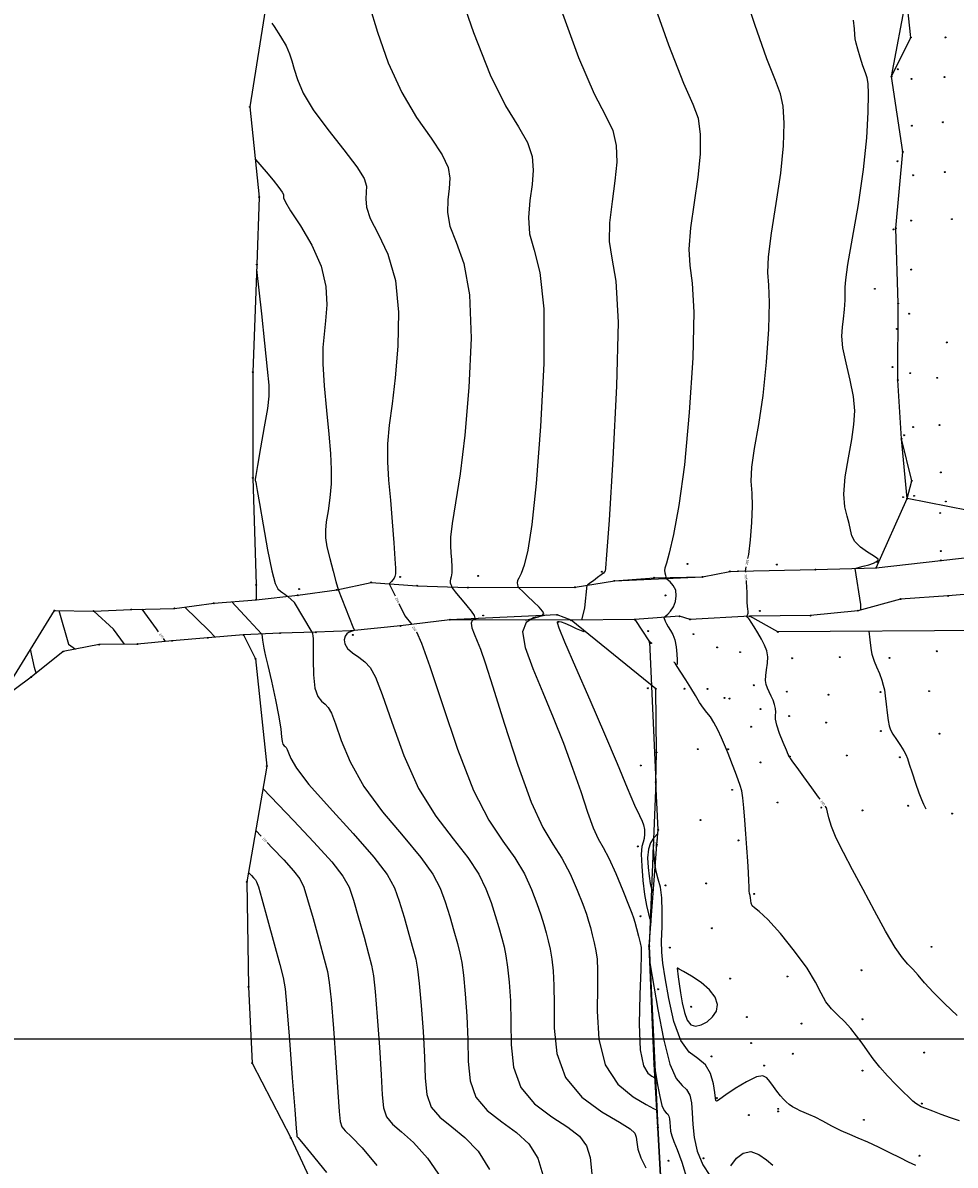
# Model space of a CAD drawing. Extents: x 518446 to 527121, y 8964827 to 8970237.
# Drawn here: x 522948 to 523246, y 8969210 to 8969575 of the extents above; entities that cross this region are included whole.
import ezdxf

# ---------------------------------------------------------------- set-up
doc = ezdxf.new("R2010")
doc.units = 0
doc.header["$LTSCALE"] = 0.2
doc.header["$PDMODE"] = 1
doc.linetypes.add('CONTINUO', pattern=[0])
doc.layers.get('0').update_dxf_attribs({"linetype": 'CONTINUOUS'})
for name, color, linetype in [('_TG', 7, 'CONTINUO'), ('CURVAS1', 7, 'CONTINUO'), ('CURVASTG', 7, 'CONTINUO'), ('MALHA', 1, 'CONTINUOUS'), ('TG', 7, 'CONTINUO')]:
    doc.layers.add(name, color=color, linetype=linetype)
doc.styles.add('SIMPLEX', font='simplex', dxfattribs={"height": 0.2})
doc.styles.get("Standard").update_dxf_attribs({"font": 'romans.shx'})

# ---------------------------------------------------------------- blocks, each defined once
blk = doc.blocks.new('SIMB_BOLINHA')
at = {"color": 0, "linetype": 'CONTINUOUS'}
blk.add_circle((0, 0), 0.15, dxfattribs=at)
at = {"color": 0}
blk.add_point((0, 0), dxfattribs=at)
for tag in ['desc:', 'cota:', 'pto:']:
    blk.add_attdef(tag, (0, 0), '', height=1)

msp = doc.modelspace()

# ---------------------------------------------------------------- linework, layer by layer
at = {"layer": 'CURVAS1', "color": 54, "linetype": 'CONTINUO'}
for points in [[(523086.44, 8969587, 202), (523091.57, 8969571.78, 202), (523096.92, 8969558.24, 202), (523101.85, 8969548.42, 202), (523105.96, 8969541.65, 202), (523108.88, 8969536.63, 202), (523110.38, 8969532.19, 202), (523110.74, 8969527.83, 202), (523110.36, 8969523.19, 202), (523109.66, 8969518.05, 202), (523109.19, 8969512.66, 202), (523109.52, 8969507.42, 202), (523110.97, 8969502.24, 202), (523112.81, 8969495.07, 202), (523114.08, 8969483.42, 202), (523114.08, 8969465.93, 202), (523113.09, 8969445.85, 202), (523111.67, 8969427.58, 202), (523110.27, 8969414.55, 202), (523109, 8969406.34, 202), (523107.87, 8969401.51, 202), (523106.9, 8969398.79, 202), (523106.15, 8969397.37, 202), (523105.7, 8969396.59, 202), (523105.58, 8969395.89, 202), (523105.67, 8969395.25, 202), (523105.83, 8969394.76, 202), (523105.92, 8969394.49, 202), (523105.96, 8969394.39, 202), (523105.97, 8969394.38, 202)], [(523147.06, 8969587.49, 204), (523153.92, 8969567.89, 204), (523158.78, 8969555.64, 204), (523161.78, 8969548.93, 204), (523163.41, 8969544.4, 204), (523164.11, 8969539.25, 204), (523164.06, 8969532.96, 204), (523163.36, 8969525.61, 204), (523162.18, 8969517.43, 204), (523161.01, 8969509.36, 204), (523160.43, 8969502.52, 204), (523160.78, 8969497.37, 204), (523161.56, 8969491.63, 204), (523162.05, 8969482.38, 204), (523161.7, 8969467.76, 204), (523160.62, 8969450.29, 204), (523159.06, 8969433.58, 204), (523157.31, 8969420.54, 204), (523155.61, 8969411.32, 204), (523154.21, 8969405.37, 204), (523153.3, 8969402.09, 204), (523152.84, 8969400.56, 204), (523152.7, 8969399.82, 204), (523152.77, 8969399.08, 204), (523152.96, 8969398.32, 204), (523153.15, 8969397.7, 204), (523153.25, 8969397.37, 204), (523153.29, 8969397.24, 204), (523153.3, 8969397.22, 204)], [(523058.22, 8969580.69, 201), (523060.88, 8969571.88, 201), (523064.39, 8969562.12, 201), (523068.66, 8969552.67, 201), (523073.45, 8969544.59, 201), (523078.05, 8969537.99, 201), (523081.61, 8969532.74, 201), (523083.52, 8969528.66, 201), (523084.08, 8969525.26, 201), (523083.86, 8969521.98, 201), (523083.41, 8969518.35, 201), (523083.28, 8969514.31, 201), (523084.07, 8969509.87, 201), (523086.07, 8969504.82, 201), (523088.51, 8969497.99, 201), (523090.36, 8969487.99, 201), (523090.84, 8969474.1, 201), (523090.18, 8969458.26, 201), (523088.86, 8969443.1, 201), (523087.32, 8969430.75, 201), (523085.88, 8969421.4, 201), (523084.82, 8969414.78, 201), (523084.32, 8969410.47, 201), (523084.25, 8969407.68, 201), (523084.41, 8969405.49, 201), (523084.59, 8969403.19, 201), (523084.7, 8969400.93, 201), (523084.69, 8969399.05, 201), (523084.52, 8969397.81, 201), (523084.3, 8969397.03, 201), (523084.16, 8969396.45, 201), (523084.2, 8969395.85, 201), (523084.36, 8969395.29, 201), (523084.54, 8969394.85, 201), (523084.64, 8969394.61, 201), (523084.67, 8969394.53, 201), (523084.68, 8969394.51, 201)], [(523118.76, 8969581.37, 203), (523125.18, 8969563.82, 203), (523130.24, 8969552.25, 203), (523133.86, 8969545.32, 203), (523136.14, 8969540.51, 203), (523137.25, 8969535.72, 203), (523137.4, 8969530.4, 203), (523136.86, 8969524.4, 203), (523135.92, 8969517.74, 203), (523135.1, 8969511.01, 203), (523134.98, 8969504.97, 203), (523135.86, 8969499.67, 203), (523137.12, 8969492.27, 203), (523137.83, 8969479.25, 203), (523137.39, 8969458.73, 203), (523136.2, 8969435.48, 203), (523134.96, 8969415.91, 203), (523134.19, 8969404.82, 203), (523133.84, 8969400.5, 203), (523133.69, 8969399.6, 203), (523133.53, 8969399.32, 203), (523133.18, 8969398.97, 203), (523132.46, 8969398.4, 203), (523131.29, 8969397.52, 203), (523129.96, 8969396.54, 203), (523128.84, 8969395.72, 203), (523128.22, 8969395.26, 203), (523127.99, 8969395.09, 203), (523127.96, 8969395.07, 203)], [(523213.53, 8969400.44, 206), (523216.2, 8969401.15, 206), (523217.97, 8969401.65, 206), (523219.52, 8969402.17, 206), (523220.44, 8969402.62, 206), (523220.85, 8969402.97, 206), (523220.99, 8969403.23, 206), (523220.98, 8969403.42, 206), (523220.61, 8969403.75, 206), (523219.54, 8969404.44, 206), (523217.62, 8969405.67, 206), (523215.39, 8969407.29, 206), (523213.54, 8969409.09, 206), (523212.57, 8969410.91, 206), (523212.16, 8969412.79, 206), (523211.78, 8969414.81, 206), (523211.05, 8969417.13, 206), (523210.3, 8969420.12, 206), (523210.01, 8969424.25, 206), (523210.5, 8969429.73, 206), (523211.49, 8969435.85, 206), (523212.54, 8969441.65, 206), (523213.27, 8969446.5, 206), (523213.49, 8969450.83, 206), (523213.09, 8969455.39, 206), (523212.04, 8969460.68, 206), (523210.75, 8969466.15, 206), (523209.75, 8969471, 206), (523209.4, 8969474.68, 206), (523209.56, 8969477.56, 206), (523209.92, 8969480.29, 206), (523210.24, 8969483.28, 206), (523210.44, 8969486.23, 206), (523210.5, 8969488.63, 206), (523210.46, 8969490.35, 206), (523210.62, 8969492.77, 206), (523211.34, 8969497.62, 206), (523212.83, 8969506.05, 206), (523214.69, 8969516.81, 206), (523216.35, 8969528.04, 206), (523217.38, 8969538.1, 206), (523217.84, 8969546.3, 206), (523217.94, 8969552.17, 206), (523217.82, 8969555.52, 206), (523217.5, 8969557.34, 206), (523216.94, 8969558.91, 206), (523216.14, 8969561.21, 206), (523215.25, 8969563.93, 206), (523214.48, 8969566.47, 206), (523213.96, 8969568.37, 206), (523213.68, 8969569.84, 206), (523213.56, 8969571.23, 206), (523213.48, 8969572.96, 206), (523213.14, 8969575.76, 206)], [(523021.88, 8969531.18, 199), (523025.29, 8969527.22, 199), (523027.53, 8969524.59, 199), (523029.43, 8969522.26, 199), (523030.48, 8969520.8, 199), (523030.85, 8969520.02, 199), (523030.87, 8969519.55, 199), (523030.89, 8969518.97, 199), (523031.47, 8969517.62, 199), (523033.16, 8969514.78, 199), (523036.27, 8969509.99, 199), (523039.91, 8969503.83, 199), (523042.91, 8969497.14, 199), (523044.41, 8969490.64, 199), (523044.68, 8969484.71, 199), (523044.32, 8969479.6, 199), (523043.83, 8969475.36, 199), (523043.48, 8969471.13, 199), (523043.46, 8969465.85, 199), (523043.89, 8969458.82, 199), (523044.61, 8969450.92, 199), (523045.35, 8969443.41, 199), (523045.9, 8969437.24, 199), (523046.16, 8969432.14, 199), (523046.09, 8969427.55, 199), (523045.69, 8969423.07, 199), (523045.11, 8969418.89, 199), (523044.57, 8969415.37, 199), (523044.27, 8969412.68, 199), (523044.3, 8969410.26, 199), (523044.75, 8969407.38, 199), (523045.65, 8969403.58, 199), (523046.73, 8969399.55, 199), (523047.65, 8969396.27, 199), (523048.17, 8969394.45, 199), (523048.36, 8969393.78, 199), (523048.38, 8969393.68, 199)], [(523022.29, 8969495.99, 198), (523023.81, 8969481.84, 198), (523024.82, 8969472.44, 198), (523025.7, 8969464.22, 198), (523026.19, 8969459.05, 198), (523026.21, 8969455.57, 198), (523025.72, 8969451.61, 198), (523024.74, 8969445.68, 198), (523023.57, 8969438.97, 198), (523022.57, 8969433.35, 198), (523022.01, 8969430.19, 198), (523021.81, 8969428.98, 198), (523021.79, 8969428.73, 198), (523021.83, 8969428.59, 198), (523021.89, 8969428.37, 198), (523021.98, 8969428, 198), (523022.14, 8969427.29, 198), (523022.5, 8969425.37, 198), (523023.22, 8969421.22, 198), (523024.37, 8969414.36, 198), (523025.76, 8969406.44, 198), (523027.11, 8969399.67, 198), (523028.21, 8969395.68, 198), (523029.1, 8969393.9, 198), (523029.89, 8969393.21, 198), (523030.66, 8969392.68, 198), (523031.35, 8969392.19, 198), (523031.87, 8969391.82, 198), (523032.15, 8969391.62, 198), (523032.25, 8969391.54, 198), (523032.26, 8969391.53, 198)], [(523115.01, 8969385.47, 202), (523110.84, 8969384.63, 202), (523108.49, 8969383.21, 202), (523107.31, 8969380.21, 202), (523108.14, 8969375.17, 202), (523110.56, 8969368.5, 202), (523113.78, 8969360.83, 202), (523117.13, 8969352.75, 202), (523120.36, 8969344.59, 202), (523123.31, 8969336.6, 202), (523125.89, 8969329.11, 202), (523128.08, 8969322.56, 202), (523129.93, 8969317.46, 202), (523131.52, 8969314.01, 202), (523133.09, 8969311.21, 202), (523134.91, 8969307.77, 202), (523137.14, 8969302.86, 202), (523139.4, 8969297.42, 202), (523141.23, 8969292.86, 202), (523142.28, 8969290.19, 202), (523142.8, 8969288.71, 202), (523143.18, 8969287.34, 202), (523143.72, 8969285.28, 202), (523144.35, 8969282.88, 202), (523144.88, 8969280.78, 202), (523145.18, 8969279.22, 202), (523145.23, 8969276.93, 202), (523145.07, 8969272.25, 202), (523144.76, 8969264.23, 202), (523144.61, 8969254.77, 202), (523144.95, 8969246.51, 202), (523146, 8969241.44, 202), (523147.39, 8969239.03, 202), (523148.62, 8969238.13, 202), (523149.32, 8969237.76, 202), (523149.57, 8969237.62, 202), (523149.61, 8969237.6, 202)], [(523093.12, 8969384.46, 201), (523091.9, 8969384.21, 201), (523091.21, 8969383.8, 201), (523090.86, 8969382.92, 201), (523091.11, 8969381.44, 201), (523091.82, 8969379.49, 201), (523092.76, 8969377.24, 201), (523093.83, 8969374.59, 201), (523095.36, 8969370.26, 201), (523097.81, 8969362.64, 201), (523101.46, 8969350.96, 201), (523105.79, 8969337.58, 201), (523110.1, 8969325.69, 201), (523113.84, 8969317.62, 201), (523117.04, 8969312.3, 201), (523119.89, 8969307.84, 201), (523122.52, 8969302.81, 201), (523124.8, 8969297.61, 201), (523126.57, 8969293.11, 201), (523127.71, 8969289.94, 201), (523128.43, 8969287.68, 201), (523129, 8969285.65, 201), (523129.61, 8969283.33, 201), (523130.23, 8969280.77, 201), (523130.76, 8969278.17, 201), (523131.13, 8969275.52, 201), (523131.29, 8969272.01, 201), (523131.24, 8969266.63, 201), (523131.12, 8969258.84, 201), (523131.65, 8969249.94, 201), (523133.71, 8969241.71, 201), (523137.75, 8969235.59, 201), (523142.65, 8969231.5, 201), (523146.86, 8969229.03, 201), (523149.22, 8969227.77, 201), (523150.09, 8969227.3, 201), (523150.21, 8969227.24, 201)], [(523127.04, 8969380.5, 203), (523127.17, 8969380.24, 203), (523126.96, 8969380.22, 203), (523126.16, 8969380.5, 203), (523124.59, 8969381.18, 203), (523122.66, 8969382.06, 203), (523120.89, 8969382.83, 203), (523119.71, 8969383.25, 203), (523119.03, 8969383.4, 203), (523118.61, 8969383.4, 203), (523118.39, 8969383.14, 203), (523118.87, 8969381.47, 203), (523120.69, 8969376.99, 203), (523124.23, 8969368.86, 203), (523128.81, 8969358.43, 203), (523133.52, 8969347.62, 203), (523137.58, 8969338.05, 203), (523140.8, 8969330.32, 203), (523143.15, 8969324.74, 203), (523144.67, 8969321.44, 203), (523145.54, 8969319.66, 203), (523146, 8969318.44, 203), (523146.26, 8969317.03, 203), (523146.33, 8969315.5, 203), (523146.19, 8969314.11, 203), (523145.84, 8969312.96, 203), (523145.47, 8969311.52, 203), (523145.27, 8969309.09, 203), (523145.39, 8969305.25, 203), (523145.78, 8969300.65, 203), (523146.34, 8969296.19, 203), (523146.96, 8969292.63, 203), (523147.55, 8969290.06, 203), (523148, 8969288.39, 203), (523148.24, 8969287.52, 203), (523148.33, 8969287.2, 203), (523148.35, 8969287.15, 203)], [(523023.91, 8969379.47, 197), (523024.17, 8969377.53, 197), (523024.37, 8969376.21, 197), (523024.57, 8969374.97, 197), (523024.78, 8969373.93, 197), (523025.15, 8969372.38, 197), (523025.86, 8969369.37, 197), (523027.01, 8969364.39, 197), (523028.31, 8969358.44, 197), (523029.39, 8969352.95, 197), (523029.98, 8969349.04, 197), (523030.24, 8969346.57, 197), (523030.41, 8969345.11, 197), (523030.69, 8969344.25, 197), (523031.06, 8969343.78, 197), (523031.43, 8969343.48, 197), (523031.75, 8969343.15, 197), (523032.07, 8969342.57, 197), (523032.47, 8969341.52, 197), (523033.19, 8969339.7, 197), (523035.05, 8969336.54, 197), (523039, 8969331.38, 197), (523045.54, 8969323.97, 197), (523053.14, 8969315.65, 197), (523059.81, 8969308.12, 197), (523064.04, 8969302.61, 197), (523066.38, 8969298.36, 197), (523067.91, 8969294.11, 197), (523069.45, 8969288.96, 197), (523070.99, 8969283.55, 197), (523072.28, 8969278.88, 197), (523073.16, 8969275.51, 197), (523073.76, 8969272.32, 197), (523074.3, 8969267.74, 197), (523074.92, 8969260.73, 197), (523075.52, 8969252.34, 197), (523075.95, 8969244.17, 197), (523076.17, 8969237.49, 197), (523076.68, 8969232.28, 197), (523078.11, 8969228.23, 197), (523080.87, 8969224.95, 197), (523084.65, 8969221.9, 197), (523088.9, 8969218.48, 197), (523093.12, 8969214.11, 197), (523096.77, 8969208.26, 197)], [(523040.03, 8969380.03, 198), (523040.09, 8969379.87, 198), (523040.13, 8969379.71, 198), (523040.2, 8969379.45, 198), (523040.28, 8969378.99, 198), (523040.35, 8969377.82, 198), (523040.38, 8969375.32, 198), (523040.37, 8969371.21, 198), (523040.48, 8969366.43, 198), (523040.93, 8969362.22, 198), (523041.83, 8969359.52, 198), (523042.99, 8969358, 198), (523044.16, 8969357.04, 198), (523045.17, 8969355.99, 198), (523046.19, 8969354.15, 198), (523047.47, 8969350.81, 198), (523049.33, 8969345.48, 198), (523052.19, 8969338.58, 198), (523056.54, 8969330.75, 198), (523062.54, 8969322.62, 198), (523069.11, 8969314.84, 198), (523074.83, 8969308.05, 198), (523078.66, 8969302.66, 198), (523080.99, 8969298.17, 198), (523082.57, 8969293.86, 198), (523084.02, 8969289.21, 198), (523085.35, 8969284.58, 198), (523086.46, 8969280.57, 198), (523087.27, 8969277.47, 198), (523087.88, 8969274.44, 198), (523088.42, 8969270.35, 198), (523088.97, 8969264.42, 198), (523089.46, 8969257.26, 198), (523089.77, 8969249.79, 198), (523089.93, 8969242.82, 198), (523090.55, 8969236.63, 198), (523092.42, 8969231.38, 198), (523096.02, 8969227.11, 198), (523100.66, 8969223.51, 198), (523105.36, 8969220.12, 198), (523109.3, 8969216.47, 198), (523112.23, 8969211.85, 198), (523114.07, 8969205.49, 198)], [(523053.55, 8969380.59, 199), (523053.16, 8969380.46, 199), (523052.81, 8969380.35, 199), (523052.33, 8969380.18, 199), (523051.71, 8969379.93, 199), (523051.08, 8969379.51, 199), (523050.57, 8969378.78, 199), (523050.32, 8969377.67, 199), (523050.52, 8969376.31, 199), (523051.36, 8969374.86, 199), (523052.93, 8969373.45, 199), (523054.92, 8969372.06, 199), (523056.9, 8969370.6, 199), (523058.6, 8969368.83, 199), (523060.31, 8969365.73, 199), (523062.47, 8969360.1, 199), (523065.46, 8969351.26, 199), (523069.34, 8969340.62, 199), (523074.08, 8969330.11, 199), (523079.55, 8969321.26, 199), (523085.07, 8969314.03, 199), (523089.85, 8969307.98, 199), (523093.28, 8969302.71, 199), (523095.59, 8969297.99, 199), (523097.24, 8969293.61, 199), (523098.58, 8969289.45, 199), (523099.71, 8969285.61, 199), (523100.64, 8969282.26, 199), (523101.38, 8969279.42, 199), (523102, 8969276.55, 199), (523102.53, 8969272.96, 199), (523103.02, 8969268.12, 199), (523103.41, 8969262.18, 199), (523103.6, 8969255.4, 199), (523103.68, 8969248.14, 199), (523104.41, 8969240.98, 199), (523106.73, 8969234.53, 199), (523111.16, 8969229.28, 199), (523116.67, 8969225.11, 199), (523121.82, 8969221.76, 199), (523125.48, 8969218.88, 199), (523127.71, 8969215.87, 199), (523128.87, 8969212.06, 199), (523129.43, 8969206.91, 199)], [(523024.33, 8969330.01, 196), (523034.1, 8969319.83, 196), (523040.6, 8969312.93, 196), (523046.31, 8969306.61, 196), (523049.87, 8969302.1, 196), (523051.84, 8969298.49, 196), (523053.24, 8969294.36, 196), (523054.88, 8969288.72, 196), (523056.62, 8969282.52, 196), (523058.1, 8969277.18, 196), (523059.05, 8969273.56, 196), (523059.65, 8969270.21, 196), (523060.19, 8969265.13, 196), (523060.87, 8969257.03, 196), (523061.58, 8969247.42, 196), (523062.13, 8969238.55, 196), (523062.42, 8969232.16, 196), (523062.82, 8969227.93, 196), (523063.8, 8969225.07, 196), (523065.73, 8969222.78, 196), (523068.63, 8969220.29, 196), (523072.44, 8969216.85, 196), (523076.94, 8969211.85, 196), (523081.34, 8969205.41, 196)], [(523150.6, 8969315.75, 204), (523149.14, 8969314.19, 204), (523148.23, 8969312.75, 204), (523147.53, 8969310.65, 204), (523147.29, 8969307.89, 204), (523147.42, 8969304.85, 204), (523147.76, 8969302.01, 204), (523148.15, 8969299.75, 204), (523148.52, 8969298.12, 204), (523148.81, 8969297.06, 204), (523148.96, 8969296.51, 204), (523149.02, 8969296.31, 204), (523149.03, 8969296.28, 204)], [(523019.66, 8969303.27, 194), (523020.65, 8969302.24, 194), (523021.31, 8969301.54, 194), (523021.89, 8969300.9, 194), (523022.29, 8969300.27, 194), (523022.84, 8969298.66, 194), (523023.91, 8969294.86, 194), (523025.75, 8969288.23, 194), (523027.9, 8969280.46, 194), (523029.74, 8969273.8, 194), (523030.82, 8969269.65, 194), (523031.41, 8969265.99, 194), (523031.95, 8969259.92, 194), (523032.77, 8969249.63, 194), (523033.7, 8969237.58, 194), (523034.48, 8969227.32, 194), (523034.91, 8969221.5, 194), (523035.09, 8969219.24, 194), (523035.18, 8969218.77, 194), (523035.44, 8969218.45, 194), (523036.61, 8969217.08, 194), (523039.52, 8969213.57, 194), (523044.59, 8969207.32, 194)]]:
    msp.add_polyline3d(points, dxfattribs=at)
at = {"layer": 'CURVAS1', "color": 2, "linetype": 'CONTINUO'}
for points in [[(523179.34, 8969403.6, 205), (523179.6, 8969404.93, 205), (523180.15, 8969409.56, 205), (523180.64, 8969415.1, 205), (523180.85, 8969420.38, 205), (523180.67, 8969424.57, 205), (523180.44, 8969428.35, 205), (523180.61, 8969432.79, 205), (523181.49, 8969438.77, 205), (523182.82, 8969446.44, 205), (523184.22, 8969455.77, 205), (523185.35, 8969466.44, 205), (523186.06, 8969476.95, 205), (523186.28, 8969485.51, 205), (523186.01, 8969490.99, 205), (523185.7, 8969495.07, 205), (523185.89, 8969500.07, 205), (523186.92, 8969507.7, 205), (523188.43, 8969517.12, 205), (523189.85, 8969526.82, 205), (523190.72, 8969535.53, 205), (523190.98, 8969542.78, 205), (523190.67, 8969548.28, 205), (523189.8, 8969552.22, 205), (523188.14, 8969556.49, 205), (523185.43, 8969563.4, 205), (523181.59, 8969574.42, 205), (523177.34, 8969587.48, 205)], [(523027.16, 8969574.83, 200), (523027.91, 8969573.71, 200), (523029.92, 8969570.59, 200), (523031.69, 8969567.53, 200), (523032.83, 8969565.01, 200), (523033.55, 8969562.72, 200), (523034.25, 8969560.12, 200), (523035.31, 8969556.76, 200), (523037.21, 8969552.46, 200), (523040.4, 8969547.09, 200), (523045.06, 8969540.76, 200), (523050.15, 8969534.32, 200), (523054.35, 8969528.86, 200), (523056.65, 8969525.13, 200), (523057.42, 8969522.69, 200), (523057.36, 8969520.77, 200), (523057.15, 8969518.66, 200), (523057.37, 8969515.97, 200), (523058.62, 8969512.32, 200), (523061.17, 8969507.4, 200), (523064.21, 8969500.91, 200), (523066.64, 8969492.56, 200), (523067.63, 8969482.37, 200), (523067.43, 8969471.49, 200), (523066.59, 8969461.35, 200), (523065.58, 8969453.05, 200), (523064.68, 8969446.27, 200), (523064.14, 8969440.31, 200), (523064.11, 8969434.56, 200), (523064.48, 8969428.65, 200), (523065.04, 8969422.26, 200), (523065.61, 8969415.32, 200), (523066.11, 8969408.69, 200), (523066.47, 8969403.49, 200), (523066.64, 8969400.51, 200), (523066.67, 8969399.2, 200), (523066.64, 8969398.71, 200), (523066.6, 8969398.31, 200), (523066.49, 8969397.85, 200), (523066.26, 8969397.34, 200), (523065.86, 8969396.79, 200), (523065.4, 8969396.27, 200), (523065.01, 8969395.87, 200), (523064.79, 8969395.65, 200), (523064.71, 8969395.57, 200), (523064.7, 8969395.55, 200)], [(523178.55, 8969399.63, 205), (523178.81, 8969400.95, 205)], [(523071.89, 8969382.52, 200), (523071.9, 8969382.49, 200)], [(523073.37, 8969380.23, 200), (523073.38, 8969380.2, 200), (523075, 8969376.56, 200), (523077.7, 8969369.08, 200), (523081.67, 8969356.95, 200), (523086.49, 8969342.66, 200), (523091.62, 8969329.48, 200), (523096.55, 8969319.91, 200), (523101.04, 8969313.22, 200), (523104.87, 8969307.91, 200), (523107.9, 8969302.76, 200), (523110.2, 8969297.8, 200), (523111.9, 8969293.36, 200), (523113.15, 8969289.7, 200), (523114.07, 8969286.65, 200), (523114.82, 8969283.96, 200), (523115.49, 8969281.38, 200), (523116.11, 8969278.66, 200), (523116.65, 8969275.56, 200), (523117.07, 8969271.82, 200), (523117.35, 8969267.1, 200), (523117.42, 8969261.02, 200), (523117.43, 8969253.47, 200), (523118.28, 8969245.33, 200), (523121.04, 8969237.68, 200), (523126.31, 8969231.44, 200), (523132.69, 8969226.72, 200), (523138.28, 8969223.4, 200), (523141.66, 8969221.29, 200), (523143.19, 8969219.9, 200), (523143.67, 8969218.63, 200), (523143.86, 8969216.98, 200), (523144.21, 8969214.8, 200), (523145.1, 8969212.04, 200), (523146.73, 8969208.77, 200)], [(523022, 8969316.64, 195), (523023.75, 8969314.81, 195)], [(523025.62, 8969312.86, 195), (523027.38, 8969311.04, 195), (523030.95, 8969307.24, 195), (523034.1, 8969303.75, 195), (523036.08, 8969301.18, 195), (523037.34, 8969298.58, 195), (523038.58, 8969294.61, 195), (523040.32, 8969288.47, 195), (523042.26, 8969281.49, 195), (523043.92, 8969275.49, 195), (523044.93, 8969271.6, 195), (523045.53, 8969268.1, 195), (523046.07, 8969262.53, 195), (523046.82, 8969253.33, 195), (523047.64, 8969242.5, 195), (523048.3, 8969232.94, 195), (523048.67, 8969226.83, 195), (523048.96, 8969223.58, 195), (523049.49, 8969221.92, 195), (523050.58, 8969220.62, 195), (523052.62, 8969218.69, 195), (523055.98, 8969215.21, 195), (523060.77, 8969209.59, 195)], [(523150.38, 8969313.64, 205), (523150.2, 8969313.22, 205)], [(523149.15, 8969310.74, 205), (523148.98, 8969310.32, 205), (523149.03, 8969309.03, 205), (523149.18, 8969307.83, 205), (523149.34, 8969306.87, 205), (523149.5, 8969306.18, 205), (523149.62, 8969305.74, 205), (523149.68, 8969305.5, 205), (523149.71, 8969305.42, 205), (523149.71, 8969305.4, 205)]]:
    msp.add_polyline3d(points, dxfattribs=at)
at = {"layer": 'CURVASTG', "color": 54, "linetype": 'CONTINUO'}
for points in [[(523213.53, 8969400.44, 206), (523215.38, 8969388.97, 206), (523215.35, 8969387.18, 206)], [(523152.45, 8969384.77, 204), (523153.75, 8969385.85, 204), (523154.65, 8969386.81, 204), (523155.52, 8969388.14, 204), (523156.18, 8969389.83, 204), (523156.47, 8969391.69, 204), (523156.26, 8969393.46, 204), (523155.5, 8969394.97, 204), (523154.47, 8969396.13, 204), (523153.56, 8969396.93, 204), (523153.04, 8969397.35, 204), (523152.85, 8969397.5, 204), (523152.82, 8969397.53, 204)], [(523048.38, 8969393.68, 199), (523053, 8969381.78, 199), (523053.55, 8969380.59, 199)], [(523091.13, 8969384.01, 201), (523091.85, 8969384.22, 201), (523092.11, 8969384.6, 201), (523091.9, 8969385.42, 201), (523090.99, 8969386.79, 201), (523089.62, 8969388.5, 201), (523088.15, 8969390.26, 201), (523086.87, 8969391.79, 201), (523085.88, 8969393.02, 201), (523085.19, 8969393.87, 201), (523084.83, 8969394.32, 201), (523084.7, 8969394.49, 201), (523084.68, 8969394.51, 201)], [(523108.22, 8969383.94, 202), (523110.77, 8969384.52, 202), (523112.38, 8969384.97, 202), (523113.65, 8969385.48, 202), (523114.11, 8969386.04, 202), (523113.73, 8969386.82, 202), (523112.58, 8969388.02, 202), (523110.81, 8969389.74, 202), (523108.86, 8969391.62, 202), (523107.24, 8969393.16, 202), (523106.34, 8969394.02, 202), (523106.01, 8969394.34, 202), (523105.97, 8969394.38, 202)], [(523126.22, 8969383.9, 203), (523127.26, 8969387.87, 203), (523127.96, 8969395.07, 203)], [(523023.91, 8969379.47, 197), (523019.8, 8969383.93, 197), (523014.32, 8969389.79, 197)], [(523040.03, 8969380.03, 198), (523034.35, 8969389.53, 198), (523032.26, 8969391.53, 198)], [(522959.06, 8969386.97, 193), (522962.19, 8969376.22, 193), (522964.38, 8969374.64, 193)], [(522980.07, 8969376.2, 194), (522976.5, 8969381.05, 194), (522970.2, 8969386.81, 194)], [(522999.31, 8969388.09, 196), (523007.05, 8969380.62, 196), (523009.07, 8969378.47, 196)], [(523152.45, 8969384.77, 204), (523152.89, 8969383.64, 204), (523153.29, 8969382.77, 204), (523153.86, 8969381.77, 204), (523154.6, 8969380.66, 204), (523155.38, 8969379.33, 204), (523156.03, 8969377.58, 204), (523156.44, 8969375.35, 204), (523156.65, 8969373.05, 204), (523156.74, 8969371.19, 204), (523156.78, 8969370.17, 204), (523156.79, 8969369.79, 204), (523156.79, 8969369.74, 204)], [(523218.02, 8969380.35, 206), (523218.32, 8969377.65, 206), (523218.54, 8969375.83, 206), (523218.76, 8969374.18, 206), (523218.98, 8969373.03, 206), (523219.28, 8969372.06, 206), (523219.77, 8969370.81, 206), (523220.52, 8969368.97, 206), (523221.38, 8969366.81, 206), (523222.14, 8969364.77, 206), (523222.65, 8969363.14, 206), (523222.99, 8969361.6, 206), (523223.26, 8969359.68, 206), (523223.55, 8969357.1, 206), (523223.87, 8969354.27, 206), (523224.18, 8969351.8, 206), (523224.51, 8969350.08, 206), (523224.98, 8969348.81, 206), (523225.73, 8969347.48, 206), (523226.86, 8969345.75, 206), (523228.13, 8969343.86, 206), (523229.2, 8969342.18, 206), (523229.89, 8969340.94, 206), (523230.37, 8969339.7, 206), (523230.95, 8969337.87, 206), (523231.84, 8969335.07, 206), (523232.92, 8969331.79, 206), (523233.99, 8969328.75, 206), (523234.86, 8969326.52, 206), (523235.52, 8969325.06, 206), (523235.95, 8969324.2, 206), (523236.18, 8969323.76, 206), (523236.27, 8969323.6, 206), (523236.28, 8969323.58, 206)], [(522951.85, 8969367.01, 192), (522951.3, 8969368.77, 192), (522950, 8969374.67, 192)], [(523246.96, 8969223.81, 204), (523244.12, 8969224.8, 204), (523241.18, 8969225.86, 204), (523238.43, 8969226.88, 204), (523236.22, 8969227.73, 204), (523234.78, 8969228.32, 204), (523233.86, 8969228.79, 204), (523233.08, 8969229.34, 204), (523232.1, 8969230.16, 204), (523230.77, 8969231.38, 204), (523228.95, 8969233.14, 204), (523226.61, 8969235.48, 204), (523224.02, 8969238.2, 204), (523221.53, 8969241, 204), (523219.42, 8969243.66, 204), (523217.59, 8969246.18, 204), (523215.87, 8969248.63, 204), (523214.1, 8969251.05, 204), (523212.23, 8969253.39, 204), (523210.24, 8969255.58, 204), (523208.14, 8969257.61, 204), (523206.08, 8969259.65, 204), (523204.27, 8969261.92, 204), (523202.75, 8969264.66, 204), (523200.98, 8969268.13, 204), (523198.29, 8969272.6, 204), (523194.28, 8969278.1, 204), (523189.73, 8969283.7, 204), (523185.69, 8969288.2, 204), (523183, 8969290.79, 204), (523181.48, 8969291.98, 204), (523180.73, 8969292.62, 204), (523180.39, 8969293.4, 204), (523180.26, 8969294.31, 204), (523180.19, 8969295.17, 204), (523180.06, 8969295.85, 204), (523179.9, 8969296.52, 204), (523179.77, 8969297.39, 204), (523179.72, 8969298.68, 204), (523179.67, 8969300.57, 204), (523179.57, 8969303.27, 204), (523179.35, 8969306.88, 204), (523179.04, 8969311.11, 204), (523178.71, 8969315.59, 204), (523178.38, 8969319.96, 204), (523178.07, 8969323.89, 204), (523177.74, 8969327.06, 204), (523177.36, 8969329.3, 204), (523176.88, 8969331.04, 204), (523176.22, 8969332.87, 204), (523175.36, 8969335.2, 204), (523174.43, 8969337.7, 204), (523173.62, 8969339.85, 204), (523173.03, 8969341.32, 204), (523172.51, 8969342.51, 204), (523171.85, 8969344.02, 204), (523170.89, 8969346.25, 204), (523169.73, 8969348.83, 204), (523168.51, 8969351.2, 204), (523167.37, 8969352.96, 204), (523166.27, 8969354.35, 204), (523165.15, 8969355.79, 204), (523163.93, 8969357.6, 204), (523162.59, 8969359.79, 204), (523161.09, 8969362.25, 204), (523159.46, 8969364.86, 204), (523157.92, 8969367.27, 204), (523156.73, 8969369.11, 204), (523156.07, 8969370.12, 204), (523155.83, 8969370.49, 204), (523155.8, 8969370.54, 204)], [(523233.08, 8969209.49, 203), (523230.66, 8969210.64, 203), (523228.03, 8969211.98, 203), (523224.77, 8969213.62, 203), (523221.16, 8969215.37, 203), (523217.66, 8969216.98, 203), (523214.63, 8969218.28, 203), (523211.89, 8969219.42, 203), (523209.16, 8969220.66, 203), (523206.24, 8969222.15, 203), (523203.36, 8969223.69, 203), (523200.83, 8969225, 203), (523198.88, 8969225.87, 203), (523197.38, 8969226.46, 203), (523196.09, 8969226.98, 203), (523194.84, 8969227.61, 203), (523193.63, 8969228.33, 203), (523192.54, 8969229.09, 203), (523191.59, 8969229.87, 203), (523190.7, 8969230.75, 203), (523189.75, 8969231.86, 203), (523188.65, 8969233.27, 203), (523187.49, 8969234.83, 203), (523186.41, 8969236.35, 203), (523185.44, 8969237.61, 203), (523184.16, 8969238.24, 203), (523182.08, 8969237.88, 203), (523178.9, 8969236.31, 203), (523175.33, 8969234.13, 203), (523172.27, 8969232.09, 203), (523170.42, 8969230.8, 203), (523169.58, 8969230.21, 203), (523169.28, 8969230.09, 203), (523169.15, 8969230.3, 203), (523169.02, 8969231.11, 203), (523168.78, 8969232.85, 203), (523168.31, 8969235.67, 203), (523167.38, 8969238.92, 203), (523165.77, 8969241.75, 203), (523163.38, 8969243.7, 203), (523160.59, 8969245.8, 203), (523157.89, 8969249.47, 203), (523155.7, 8969255.59, 203), (523154.05, 8969262.89, 203), (523152.9, 8969269.55, 203), (523152.19, 8969274.26, 203), (523151.85, 8969277.77, 203), (523151.78, 8969281.32, 203), (523151.89, 8969285.81, 203), (523151.99, 8969290.71, 203), (523151.86, 8969295.16, 203), (523151.37, 8969298.52, 203), (523150.68, 8969301.12, 203), (523150.02, 8969303.55, 203), (523149.58, 8969306.21, 203), (523149.34, 8969308.78, 203), (523149.22, 8969310.78, 203), (523149.16, 8969311.88, 203), (523149.14, 8969312.29, 203), (523149.14, 8969312.35, 203)], [(523148.07, 8969273.68, 202), (523150.51, 8969259.41, 202), (523152.35, 8969250.02, 202), (523154.41, 8969241.97, 202), (523156.45, 8969237.31, 202), (523158.29, 8969235.14, 202), (523159.76, 8969233.84, 202), (523160.74, 8969232.04, 202), (523161.3, 8969229.54, 202), (523161.58, 8969226.38, 202), (523161.77, 8969222.64, 202), (523162.18, 8969218.48, 202), (523163.18, 8969214.09, 202), (523164.97, 8969209.79, 202), (523167.2, 8969206.3, 202)], [(523149.67, 8969239.83, 201), (523150.52, 8969234.85, 201), (523151.17, 8969231.57, 201), (523151.88, 8969228.76, 201), (523152.6, 8969227.14, 201), (523153.24, 8969226.38, 201), (523153.76, 8969225.92, 201), (523154.1, 8969225.3, 201), (523154.29, 8969224.42, 201), (523154.39, 8969223.32, 201), (523154.46, 8969222.01, 201), (523154.61, 8969220.54, 201), (523154.98, 8969218.98, 201), (523155.68, 8969217.23, 201), (523156.75, 8969214.7, 201), (523158.21, 8969210.63, 201), (523160.05, 8969204.66, 201)], [(523173.92, 8969209.46, 202), (523175.71, 8969211.86, 202), (523177.84, 8969213.53, 202), (523180.25, 8969214.01, 202), (523182.85, 8969213.09, 202), (523185.32, 8969211.36, 202), (523187.3, 8969209.62, 202)]]:
    msp.add_polyline3d(points, dxfattribs=at)
at = {"layer": 'CURVASTG', "color": 1, "linetype": 'CONTINUO'}
for points in [[(523178.55, 8969399.63, 205), (523178.58, 8969399.25, 205)], [(523178.8, 8969396.56, 205), (523178.83, 8969396.17, 205), (523178.92, 8969394.46, 205), (523178.97, 8969392.71, 205), (523179.01, 8969391.04, 205), (523179.06, 8969389.56, 205), (523179.15, 8969388.36, 205), (523179.26, 8969387.43, 205), (523179.33, 8969386.75, 205), (523179.35, 8969386.3, 205), (523179.3, 8969386, 205), (523179.22, 8969385.76, 205), (523179.12, 8969385.54, 205), (523179.02, 8969385.35, 205), (523178.94, 8969385.2, 205), (523178.89, 8969385.12, 205), (523178.88, 8969385.09, 205), (523178.87, 8969385.08, 205)], [(523064.7, 8969395.55, 200), (523066.58, 8969391.67, 200)], [(523067.76, 8969389.24, 200), (523069.64, 8969385.35, 200), (523071.89, 8969382.52, 200)], [(522990.91, 8969380.21, 195), (522990.27, 8969381.12, 195), (522985.74, 8969387.41, 195)], [(523202.41, 8969326.66, 205), (523201.97, 8969327.28, 205), (523199.77, 8969330.31, 205), (523197.26, 8969333.79, 205), (523195.08, 8969336.8, 205), (523193.73, 8969338.64, 205), (523193.07, 8969339.52, 205), (523192.81, 8969339.87, 205), (523192.68, 8969340.06, 205), (523192.62, 8969340.17, 205), (523192.58, 8969340.25, 205), (523192.52, 8969340.4, 205), (523192.27, 8969340.95, 205), (523191.68, 8969342.34, 205), (523190.65, 8969344.77, 205), (523189.48, 8969347.69, 205), (523188.57, 8969350.35, 205), (523188.19, 8969352.21, 205), (523188.18, 8969353.46, 205), (523188.25, 8969354.51, 205), (523188.16, 8969355.68, 205), (523187.89, 8969356.97, 205), (523187.44, 8969358.31, 205), (523186.83, 8969359.65, 205), (523186.17, 8969360.95, 205), (523185.58, 8969362.18, 205), (523185.19, 8969363.37, 205), (523185.01, 8969364.64, 205), (523185.07, 8969366.17, 205), (523185.34, 8969368.06, 205), (523185.62, 8969370.15, 205), (523185.7, 8969372.22, 205), (523185.37, 8969374.12, 205), (523184.67, 8969375.94, 205), (523183.69, 8969377.83, 205), (523182.53, 8969379.85, 205), (523181.38, 8969381.78, 205), (523180.45, 8969383.28, 205), (523179.88, 8969384.14, 205), (523179.59, 8969384.52, 205), (523179.43, 8969384.67, 205), (523179.26, 8969384.79, 205), (523179.1, 8969384.91, 205), (523178.97, 8969385.01, 205), (523178.9, 8969385.06, 205), (523178.88, 8969385.08, 205), (523178.87, 8969385.08, 205)], [(522993.12, 8969377.1, 195), (522992.48, 8969378.01, 195)], [(523204.46, 8969323.87, 205), (523204.01, 8969324.48, 205)], [(523246.23, 8969257.52, 205), (523242.34, 8969261.21, 205), (523238.67, 8969264.87, 205), (523235.84, 8969267.94, 205), (523233.74, 8969270.39, 205), (523232.06, 8969272.3, 205), (523230.5, 8969273.9, 205), (523228.73, 8969275.93, 205), (523226.43, 8969279.28, 205), (523223.38, 8969284.51, 205), (523219.86, 8969290.99, 205), (523216.22, 8969297.77, 205), (523212.83, 8969304.05, 205), (523209.9, 8969309.57, 205), (523207.62, 8969314.22, 205), (523206.11, 8969317.93, 205), (523205.23, 8969320.68, 205), (523204.77, 8969322.5, 205), (523204.55, 8969323.46, 205), (523204.47, 8969323.82, 205), (523204.46, 8969323.87, 205)]]:
    msp.add_polyline3d(points, dxfattribs=at)
at = {"layer": 'CURVASTG', "color": 54, "linetype": 'CONTINUO'}
msp.add_polyline3d([(523156.76, 8969272.67, 204), (523157.1, 8969269.89, 204), (523157.4, 8969267.62, 204), (523157.81, 8969264.78, 204), (523158.33, 8969261.56, 204), (523159.03, 8969258.44, 204), (523159.96, 8969255.96, 204), (523161.16, 8969254.54, 204), (523162.63, 8969254.12, 204), (523164.36, 8969254.51, 204), (523166.29, 8969255.53, 204), (523168.07, 8969257.04, 204), (523169.29, 8969258.92, 204), (523169.6, 8969261.06, 204), (523168.89, 8969263.36, 204), (523167.12, 8969265.72, 204), (523164.36, 8969268.01, 204), (523161.31, 8969270.03, 204), (523158.77, 8969271.52, 204), (523157.35, 8969272.33, 204), (523156.83, 8969272.63, 204), (523156.76, 8969272.67, 204)], close=True, dxfattribs=at)
at = {"layer": 'MALHA', "color": 253}
msp.add_line((518445.98, 8969250), (526226.97, 8969250), dxfattribs=at)
at = {"layer": 'TG', "color": 7, "linetype": 'CONTINUO'}
for points in [[(523256.24, 8969417.71, 207.26), (523230.31, 8969422.8, 206.54), (523228.41, 8969441.91, 206.68), (523227.26, 8969460.69, 206.77), (523227.37, 8969485.17, 206.55), (523226.6, 8969509.22, 206.38), (523228.93, 8969533.63, 206.5), (523225.24, 8969557.73, 206.26), (523230.03, 8969583.22, 206.44), (523232.55, 8969600.53, 205.88), (523232.7, 8969613.52, 206.16)], [(523030.04, 8969610.64, 200.63), (523020.13, 8969548.02, 199.41), (523023.12, 8969519.2, 198.71), (523022.35, 8969497.6, 198.01), (523021.04, 8969463.24, 197.73), (523021.08, 8969429.39, 197.97), (523022.16, 8969395.2, 197.8), (523022.09, 8969390.44, 197.54), (523035.44, 8969391.87, 198.14), (523047.89, 8969393.58, 198.97), (523058.95, 8969395.97, 199.67), (523073.62, 8969394.91, 200.51), (523089.86, 8969394.33, 201.23), (523124.08, 8969394.44, 202.86), (523136.69, 8969396.48, 203.31), (523164.85, 8969397.74, 204.48), (523173.61, 8969399.51, 204.72), (523176.24, 8969399.58, 204.93), (523200.96, 8969400.07, 205.7), (523220.38, 8969400.65, 206.16), (523230.31, 8969422.8, 206.54), (523231.75, 8969428.47, 206.59), (523228.41, 8969441.91, 206.68), (523227.26, 8969460.69, 206.77), (523227.37, 8969485.17, 206.55), (523226.6, 8969509.22, 206.38), (523228.93, 8969533.63, 206.5), (523225.24, 8969557.73, 206.26), (523231.4, 8969570.22, 206.21), (523230.03, 8969583.22, 206.44)], [(523259.91, 8969393.12, 207.03), (523243.34, 8969391.65, 206.94), (523228.19, 8969390.67, 206.44), (523214.51, 8969386.95, 205.97), (523199.4, 8969385.38, 205.6), (523180.01, 8969385.14, 205.03), (523160.86, 8969384.17, 204.57), (523157.49, 8969385.15, 204.15), (523143.17, 8969384.08, 203.72), (523122.88, 8969383.87, 202.86), (523084.05, 8969384.04, 200.59), (523068.27, 8969382.06, 199.83), (523052.46, 8969380.48, 198.94), (523041.17, 8969380.06, 198.07), (523029.8, 8969379.76, 197.4), (523018.13, 8969379.2, 196.6), (523006.64, 8969378.27, 195.84), (522995.23, 8969377.3, 195.17), (522984.15, 8969376.26, 194.29), (522971.97, 8969376.08, 193.42), (522960.44, 8969373.9, 192.78), (522950.25, 8969365.73, 191.85), (522939.63, 8969357.91, 190.82), (522957.62, 8969386.99, 192.87), (522970.16, 8969386.81, 194), (522982.2, 8969387.32, 194.73), (522996, 8969387.66, 195.79), (523008.58, 8969389.31, 196.6), (523022.09, 8969390.44, 197.54), (523035.44, 8969391.87, 198.14), (523047.89, 8969393.58, 198.97), (523058.95, 8969395.97, 199.67), (523073.62, 8969394.91, 200.51), (523089.86, 8969394.33, 201.23), (523124.08, 8969394.44, 202.86), (523136.69, 8969396.48, 203.31), (523149.35, 8969397.46, 203.86), (523164.85, 8969397.74, 204.48), (523173.61, 8969399.51, 204.72), (523176.24, 8969399.58, 204.93), (523200.96, 8969400.07, 205.7), (523220.38, 8969400.65, 206.16), (523241.07, 8969403.02, 206.75), (523253.34, 8969404.34, 207.13)], [(523143.17, 8969384.08, 203.72), (523147.85, 8969377, 203.78), (523149.96, 8969332.06, 203.5), (523147.78, 8969279.63, 202.18), (523150.53, 8969221.68, 200.46), (523153.52, 8969167.8, 199.26), (523200.54, 8969164.64, 199.87), (523253.12, 8969163.45, 200.45), (523320.54, 8969167.54, 201.58), (523350.38, 8969168.8, 203.85), (523355.29, 8969263.65, 205.54), (523353.7, 8969369.13, 206.85), (523354.78, 8969379.42, 207.05), (523346.81, 8969401.62, 207.74)], [(523272.23, 8969394, 207.31), (523255.75, 8969380.63, 206.95), (523188.96, 8969380.14, 205.27), (523180.01, 8969385.14, 205.03)], [(523153.52, 8969167.8, 199.26), (523150.53, 8969221.68, 200.46), (523149.36, 8969241.93, 202.42), (523147.78, 8969279.63, 202.18), (523150.21, 8969312.1, 205.73), (523150.71, 8969316.83, 203.49), (523149.96, 8969332.06, 203.5), (523150.12, 8969341.65, 203.52), (523149.92, 8969361.95, 203.78), (523122.88, 8969383.87, 202.86), (523118.35, 8969385.62, 202.15), (523084.05, 8969384.04, 200.59), (523068.27, 8969382.06, 199.83), (523052.46, 8969380.48, 198.94), (523041.17, 8969380.06, 198.07), (523029.8, 8969379.76, 197.4), (523018.13, 8969379.2, 196.6), (523021.92, 8969371.55, 196.79), (523025.59, 8969337.25, 196.54), (523019.14, 8969300.26, 193.78), (523019.65, 8969266.68, 193.18), (523020.91, 8969242.28, 193.56), (523033.25, 8969218.35, 193.87), (523048.7, 8969185.19, 193.23)]]:
    msp.add_polyline3d(points, dxfattribs=at)

# ---------------------------------------------------------------- block references
at = {"layer": '_TG', "color": 3}
for p in [(523231.4, 8969570.22, 206.21), (523231.4, 8969570.22, 206.21), (523242.51, 8969570.27, 206.24), (523225.24, 8969557.73, 206.26), (523225.24, 8969557.73, 206.26), (523225.24, 8969557.73, 206.26), (523225.24, 8969557.73, 206.26), (523225.24, 8969557.73, 206.26), (523225.24, 8969557.73, 206.26), (523225.24, 8969557.73, 206.26), (523225.24, 8969557.73, 206.26), (523225.24, 8969557.73, 206.26), (523227.27, 8969560.06, 206.42), (523231.69, 8969556.96, 206.19), (523242.25, 8969557.57, 206.19), (523020.13, 8969548.02, 199.41), (523020.13, 8969548.02, 199.41), (523241.7, 8969543.12, 206.2), (523231.77, 8969542.02, 206.09), (523228.93, 8969533.63, 206.5), (523228.93, 8969533.63, 206.5), (523228.93, 8969533.63, 206.5), (523228.93, 8969533.63, 206.5), (523228.93, 8969533.63, 206.5), (523228.93, 8969533.63, 206.5), (523228.93, 8969533.63, 206.5), (523228.93, 8969533.63, 206.5), (523228.93, 8969533.63, 206.5), (523227.2, 8969530.67, 206.36), (523232.15, 8969526.17, 206.34), (523242.3, 8969527.21, 206.34), (523023.12, 8969519.2, 198.71), (523023.12, 8969519.2, 198.71), (523231.53, 8969511.66, 206.29), (523244.57, 8969512.14, 206.32), (523225.86, 8969508.88, 206.27), (523226.6, 8969509.22, 206.38), (523226.6, 8969509.22, 206.38), (523226.6, 8969509.22, 206.38), (523226.6, 8969509.22, 206.38), (523226.6, 8969509.22, 206.38), (523226.6, 8969509.22, 206.38), (523226.6, 8969509.22, 206.38), (523226.6, 8969509.22, 206.38), (523226.6, 8969509.22, 206.38), (523022.35, 8969497.6, 198.01), (523022.35, 8969497.6, 198.01), (523231.57, 8969496.03, 206.49), (523219.94, 8969489.85, 206.39), (523227.37, 8969485.17, 206.55), (523227.37, 8969485.17, 206.55), (523227.37, 8969485.17, 206.55), (523227.37, 8969485.17, 206.55), (523227.37, 8969485.17, 206.55), (523227.37, 8969485.17, 206.55), (523227.37, 8969485.17, 206.55), (523227.37, 8969485.17, 206.55), (523227.37, 8969485.17, 206.55), (523230.92, 8969481.9, 206.5), (523227.02, 8969477.02, 206.35), (523242.92, 8969472.73, 206.47), (523021.04, 8969463.24, 197.73), (523021.04, 8969463.24, 197.73), (523225.56, 8969464.83, 206.35), (523231.27, 8969462.89, 206.54), (523227.26, 8969460.69, 206.77), (523227.26, 8969460.69, 206.77), (523227.26, 8969460.69, 206.77), (523227.26, 8969460.69, 206.77), (523227.26, 8969460.69, 206.77), (523227.26, 8969460.69, 206.77), (523227.26, 8969460.69, 206.77), (523227.26, 8969460.69, 206.77), (523227.26, 8969460.69, 206.77), (523239.88, 8969461.4, 206.36), (523232.16, 8969445.66, 206.64), (523240.56, 8969446.3, 206.47), (523228.41, 8969441.91, 206.68), (523228.41, 8969441.91, 206.68), (523228.41, 8969441.91, 206.68), (523228.41, 8969441.91, 206.68), (523228.41, 8969441.91, 206.68), (523228.41, 8969441.91, 206.68), (523228.41, 8969441.91, 206.68), (523228.41, 8969441.91, 206.68), (523228.41, 8969441.91, 206.68), (523229.29, 8969443.05, 206.52), (523021.08, 8969429.39, 197.97), (523021.08, 8969429.39, 197.97), (523241.04, 8969431.14, 206.79), (523231.75, 8969428.47, 206.59), (523231.75, 8969428.47, 206.59), (523228.96, 8969423.24, 206.47), (523230.31, 8969422.8, 206.54), (523230.31, 8969422.8, 206.54), (523230.31, 8969422.8, 206.54), (523230.31, 8969422.8, 206.54), (523230.31, 8969422.8, 206.54), (523230.31, 8969422.8, 206.54), (523230.31, 8969422.8, 206.54), (523230.31, 8969422.8, 206.54), (523230.31, 8969422.8, 206.54), (523232.47, 8969423.66, 206.59), (523242.64, 8969421.85, 206.81), (523240.8, 8969418.18, 206.69), (523241, 8969406, 206.81), (523160.06, 8969401.88, 204.34), (523188.64, 8969401.69, 205.32), (523200.96, 8969400.07, 205.7), (523200.96, 8969400.07, 205.7), (523220.38, 8969400.65, 206.16), (523220.38, 8969400.65, 206.16), (523220.66, 8969402.54, 205.98), (523241.07, 8969403.02, 206.75), (523068.18, 8969397.74, 200.07), (523093.15, 8969398.05, 201.45), (523132.69, 8969399.38, 202.95), (523136.69, 8969396.48, 203.31), (523136.69, 8969396.48, 203.31), (523149.35, 8969397.46, 203.86), (523164.85, 8969397.74, 204.48), (523164.85, 8969397.74, 204.48), (523173.61, 8969399.51, 204.72), (523173.61, 8969399.51, 204.72), (523176.24, 8969399.58, 204.93), (523176.24, 8969399.58, 204.93), (523022.16, 8969395.2, 197.8), (523022.16, 8969395.2, 197.8), (523035.88, 8969393.85, 198.3), (523047.89, 8969393.58, 198.97), (523047.89, 8969393.58, 198.97), (523058.95, 8969395.97, 199.67), (523058.95, 8969395.97, 199.67), (523073.62, 8969394.91, 200.51), (523073.62, 8969394.91, 200.51), (523089.86, 8969394.33, 201.23), (523089.86, 8969394.33, 201.23), (523124.08, 8969394.44, 202.86), (523124.08, 8969394.44, 202.86), (523008.58, 8969389.31, 196.6), (523022.09, 8969390.44, 197.54), (523022.09, 8969390.44, 197.54), (523035.44, 8969391.87, 198.14), (523035.44, 8969391.87, 198.14), (523152.99, 8969391.81, 203.73), (523228.19, 8969390.67, 206.44), (523243.34, 8969391.65, 206.94), (522957.62, 8969386.99, 192.87), (522970.16, 8969386.81, 194), (522982.2, 8969387.32, 194.73), (522996, 8969387.66, 195.79), (523094.71, 8969385.4, 200.91), (523118.35, 8969385.62, 202.15), (523118.35, 8969385.62, 202.15), (523157.49, 8969385.15, 204.15), (523157.49, 8969385.15, 204.15), (523180.01, 8969385.14, 205.03), (523180.01, 8969385.14, 205.03), (523183.18, 8969386.86, 205.11), (523199.4, 8969385.38, 205.6), (523214.51, 8969386.95, 205.97), (523068.27, 8969382.06, 199.83), (523068.27, 8969382.06, 199.83), (523084.05, 8969384.04, 200.59), (523084.05, 8969384.04, 200.59), (523118.55, 8969383.27, 203.06), (523122.88, 8969383.87, 202.86), (523122.88, 8969383.87, 202.86), (523143.17, 8969384.08, 203.72), (523143.17, 8969384.08, 203.72), (523160.86, 8969384.17, 204.57), (523160.86, 8969384.17, 204.57), (523006.64, 8969378.27, 195.84), (523018.13, 8969379.2, 196.6), (523018.13, 8969379.2, 196.6), (523029.8, 8969379.76, 197.4), (523029.8, 8969379.76, 197.4), (523041.17, 8969380.06, 198.07), (523041.17, 8969380.06, 198.07), (523052.46, 8969380.48, 198.94), (523052.46, 8969380.48, 198.94), (523053.03, 8969379.21, 199.29), (523147.51, 8969380.41, 204.19), (523161.95, 8969379.43, 204.14), (523188.96, 8969380.14, 205.27), (523188.96, 8969380.14, 205.27), (522971.97, 8969376.08, 193.42), (522984.15, 8969376.26, 194.29), (522995.23, 8969377.3, 195.17), (523147.85, 8969377, 203.78), (523147.85, 8969377, 203.78), (523147.85, 8969377, 203.78), (523148.38, 8969376.57, 203.83), (523169.53, 8969375.21, 204.5), (522960.44, 8969373.9, 192.78), (523021.92, 8969371.55, 196.79), (523021.92, 8969371.55, 196.79), (523176.83, 8969373.69, 204.61), (523193.49, 8969371.74, 205.29), (523208.73, 8969372.09, 205.72), (523224.63, 8969371.85, 206.14), (523239.71, 8969373.95, 206.51), (522950.25, 8969365.73, 191.85), (523147.38, 8969362.13, 203.61), (523149.92, 8969361.95, 203.78), (523149.92, 8969361.95, 203.78), (523159.07, 8969361.99, 203.89), (523166.39, 8969361.94, 204.24), (523166.39, 8969361.94, 204.24), (523181.22, 8969363.1, 204.89), (523191.84, 8969361.05, 205.18), (523205.13, 8969360.08, 205.55), (523221.79, 8969360.91, 205.95), (523237.29, 8969361.21, 206.55), (523171.82, 8969359.05, 204.29), (523173.52, 8969358.82, 204.5), (523173.52, 8969358.82, 204.5), (523183.38, 8969355.5, 204.81), (523192.54, 8969353.24, 205.15), (523180.35, 8969349.82, 204.78), (523180.35, 8969349.82, 204.78), (523204.33, 8969351.14, 205.54), (523221.89, 8969348.46, 205.9), (523240.6, 8969347.58, 206.48), (523150.12, 8969341.65, 203.52), (523150.12, 8969341.65, 203.52), (523163.31, 8969342.66, 203.57), (523173.03, 8969342.64, 204.03), (523183.41, 8969338.44, 204.69), (523183.41, 8969338.44, 204.69), (523192.73, 8969340.28, 205), (523210.95, 8969340.63, 205.62), (523227.93, 8969340.08, 205.91), (523025.59, 8969337.25, 196.54), (523025.59, 8969337.25, 196.54), (523145.1, 8969337.44, 203.49), (523149.96, 8969332.06, 203.5), (523149.96, 8969332.06, 203.5), (523149.96, 8969332.06, 203.5), (523149.96, 8969332.06, 203.5), (523174.32, 8969329.66, 203.77), (523188.83, 8969325.62, 204.73), (523188.83, 8969325.62, 204.73), (523202.83, 8969323.98, 204.95), (523202.83, 8969323.98, 204.95), (523215.95, 8969323.09, 205.35), (523215.95, 8969323.09, 205.35), (523230.63, 8969324.59, 205.82), (523230.63, 8969324.59, 205.82), (523164.16, 8969320.01, 203.31), (523244.61, 8969322.08, 206.27), (523150.71, 8969316.83, 203.49), (523150.71, 8969316.83, 203.49), (523150.21, 8969312.1, 205.73), (523150.21, 8969312.1, 205.73), (523176.3, 8969313.47, 203.83), (523144.13, 8969311.57, 202.72), (523019.14, 8969300.26, 193.78), (523019.14, 8969300.26, 193.78), (523153.05, 8969299.11, 203.09), (523166.04, 8969299.75, 203.39), (523181.39, 8969296.38, 204.08), (523145.04, 8969289.22, 202.16), (523167.85, 8969285.41, 203.07), (523147.78, 8969279.63, 202.18), (523147.78, 8969279.63, 202.18), (523147.78, 8969279.63, 202.18), (523147.78, 8969279.63, 202.18), (523154.4, 8969279.2, 203.65), (523238.06, 8969279.45, 205.33), (523215.66, 8969271.95, 204.61), (523173.65, 8969269.29, 203.57), (523191.99, 8969269.97, 203.64), (523019.65, 8969266.68, 193.18), (523019.65, 8969266.68, 193.18), (523150.64, 8969265.91, 202.78), (523161.23, 8969260.29, 204.67), (523179.02, 8969257.02, 203.42), (523196.51, 8969254.91, 203.64), (523215.96, 8969256.3, 204.14), (523180.39, 8969248.7, 203.09), (523167.73, 8969244.44, 203.09), (523193.7, 8969245.27, 203.43), (523235.73, 8969245.65, 204.5), (523020.91, 8969242.28, 193.56), (523020.91, 8969242.28, 193.56), (523149.36, 8969241.93, 202.42), (523149.36, 8969241.93, 202.42), (523184.53, 8969241.47, 203.06), (523215.99, 8969239.87, 203.84), (523169.42, 8969231.09, 203.04), (523234.93, 8969229.34, 204.06), (523179.65, 8969225.67, 202.44), (523188.99, 8969226.82, 202.79), (523189.06, 8969227.66, 202.89), (523150.53, 8969221.68, 200.46), (523150.53, 8969221.68, 200.46), (523150.53, 8969221.68, 200.46), (523150.53, 8969221.68, 200.46), (523216.44, 8969224.15, 203.33), (523033.25, 8969218.35, 193.87), (523033.25, 8969218.35, 193.87), (523153.98, 8969211.05, 203.51), (523165.16, 8969211.86, 202.47), (523234.19, 8969212.66, 203.19)]:
    msp.add_blockref('SIMB_BOLINHA', p, dxfattribs=at)

# ---------------------------------------------------------------- texts
at = {"layer": 'CURVAS1', "color": 2, "style": 'SIMPLEX'}
for s, rotation, p in [('205', 78.7835, (523179.31, 8969401.54, 205)), ('200', 302.8488, (523071.95, 8969381.72, 200)), ('195', 313.8314, (523023.98, 8969314.03, 195)), ('205', 67.1425, (523149.76, 8969311.21, 205))]:
    msp.add_text(s, height=0.75, rotation=rotation, dxfattribs=at).set_placement(p)
at = {"layer": 'CURVASTG', "color": 2, "style": 'SIMPLEX'}
for s, rotation, p in [('205', 274.6534, (523178.26, 8969398.54, 205)), ('200', 295.8426, (523066.54, 8969390.9, 200)), ('195', 305.3738, (522991.03, 8969379.4, 195)), ('205', 306.1526, (523202.51, 8969325.9, 205))]:
    msp.add_text(s, height=0.75, rotation=rotation, dxfattribs=at).set_placement(p)

doc.saveas('drawing.dxf')
